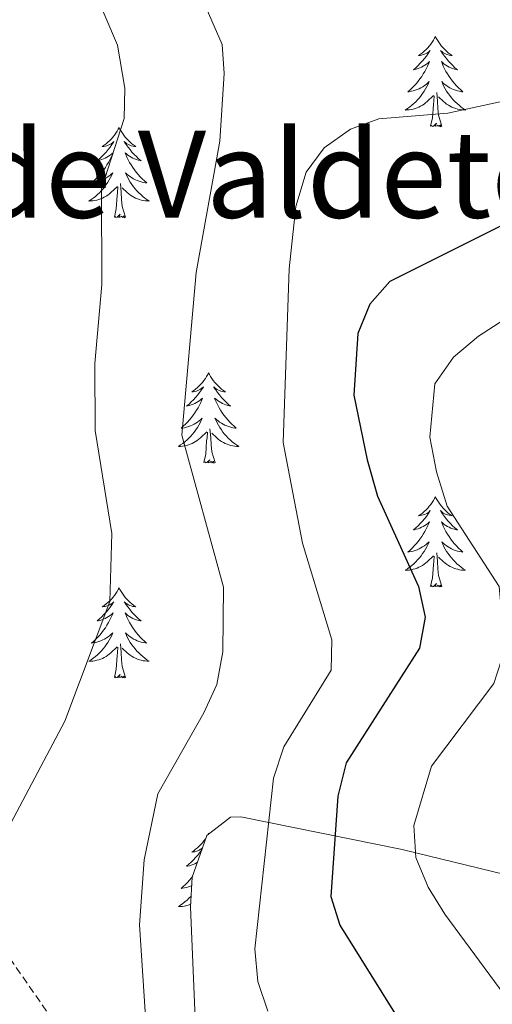
# Model space of a CAD drawing. Units: metres. Extents: x 614544 to 619048, y 4659572 to 4662615.
# Drawn here: x 617720 to 617783, y 4662104 to 4662234 of the extents above; entities that cross this region are included whole.
import ezdxf
from ezdxf.enums import TextEntityAlignment as Align

# ---------------------------------------------------------------- set-up
doc = ezdxf.new("R2010")
doc.units = ezdxf.units.M
doc.header["$MEASUREMENT"] = 0
doc.linetypes.add('TRAZOSX2', pattern=[1.5, 1, -0.5])
for name, color, linetype, lineweight in [('Level 11', 142, 'TRAZOSX2', 13), ('Level 35', 92, 'Continuous', 0), ('Level 36', 19, 'Continuous', 40), ('Level 4', 36, 'Continuous', 30), ('Level 45', 7, 'Continuous', 0), ('Level 5', 36, 'Continuous', 0)]:
    doc.layers.add(name, color=color, linetype=linetype, lineweight=lineweight)
doc.styles.add('Arial', font='ARIAL.TTF', dxfattribs={"height": 0.2})

msp = doc.modelspace()

# ---------------------------------------------------------------- linework, layer by layer
at = {"layer": 'Level 11', "color": 142, "linetype": 'TRAZOSX2', "lineweight": 13}
msp.add_polyline3d([(617725.71, 4662075.69, 316.68), (617727.73, 4662089.2, 314.94), (617726.94, 4662096.13, 313.88), (617724.62, 4662101.58, 313.13), (617715.81, 4662114.24, 311.05), (617709.94, 4662126.32, 309.79), (617707.76, 4662137.46, 308.33), (617707.01, 4662158.67, 305.89), (617702.61, 4662174.1, 304.37), (617697.99, 4662186.44, 303.11), (617694.74, 4662205.25, 302.07), (617691.77, 4662216.87, 301.42), (617687.88, 4662227.33, 300.82), (617678.47, 4662243.83, 300.6), (617676.21, 4662247.13, 300.54), (617671.8, 4662250.91, 298.69), (617666.11, 4662255.59, 297.5), (617664.04, 4662258.83, 296.98), (617661.28, 4662266.34, 296.14), (617658.75, 4662269.42, 295.53), (617654.19, 4662273.14, 294.62), (617640.6, 4662279.99, 293.43), (617638.28, 4662286.32, 292.92), (617635.55, 4662290.09, 292.84)], dxfattribs=at)
at = {"layer": 'Level 35', "color": 92, "linetype": 'Continuous', "lineweight": 0, "ltscale": 0.5}
msp.add_polyline3d([(617786.05, 4662120.41, 334.35), (617770.68, 4662124.16, 330.08), (617749.38, 4662128.47, 320.69), (617748.03, 4662128.41, 320.07), (617744.92, 4662126.02, 318.6), (617742.99, 4662120.49, 318.11), (617742.75, 4662116.54, 318.32), (617743.73, 4662093.49, 317.5)], dxfattribs=at)
at = {"layer": 'Level 36', "color": 92, "linetype": 'Continuous', "lineweight": 0}
for points in [[(617775.06, 4662231.56, 0.01), (617774.95, 4662231.34, 0.01), (617774.8, 4662231.06, 0.01), (617774.63, 4662230.8, 0.01), (617774.45, 4662230.54, 0.01), (617774.25, 4662230.29, 0.01), (617774.05, 4662230.05, 0.01), (617773.83, 4662229.83, 0.01), (617773.6, 4662229.61, 0.01), (617773.36, 4662229.41, 0.01), (617773.11, 4662229.22, 0.01), (617772.85, 4662229.04, 0.01), (617773.05, 4662229.06, 0.01), (617773.25, 4662229.1, 0.01), (617773.45, 4662229.16, 0.01), (617773.64, 4662229.23, 0.01), (617773.83, 4662229.31, 0.01), (617774.01, 4662229.41, 0.01), (617774.19, 4662229.52, 0.01), (617774.39, 4662229.71, 0.01), (617774.35, 4662229.65, 0.01), (617774.12, 4662229.3, 0.01), (617773.88, 4662228.97, 0.01), (617773.62, 4662228.64, 0.01), (617773.35, 4662228.33, 0.01), (617773.07, 4662228.02, 0.01), (617772.78, 4662227.73, 0.01), (617772.48, 4662227.44, 0.01), (617772.17, 4662227.17, 0.01), (617772.29, 4662227.19, 0.01), (617772.53, 4662227.25, 0.01), (617772.78, 4662227.33, 0.01), (617773.01, 4662227.41, 0.01), (617773.24, 4662227.52, 0.01), (617773.47, 4662227.63, 0.01), (617773.68, 4662227.77, 0.01), (617773.89, 4662227.91, 0.01), (617774.09, 4662228.07, 0.01), (617774.27, 4662228.24, 0.01), (617774.19, 4662228.02, 0.01), (617774.03, 4662227.65, 0.01), (617773.86, 4662227.3, 0.01), (617773.67, 4662226.95, 0.01), (617773.47, 4662226.61, 0.01), (617773.26, 4662226.28, 0.01), (617773.03, 4662225.96, 0.01), (617772.8, 4662225.65, 0.01), (617772.55, 4662225.35, 0.01), (617772.28, 4662225.05, 0.01), (617772.01, 4662224.77, 0.01), (617771.72, 4662224.5, 0.01), (617771.42, 4662224.25, 0.01), (617771.62, 4662224.27, 0.01), (617771.89, 4662224.32, 0.01), (617772.15, 4662224.38, 0.01), (617772.41, 4662224.46, 0.01), (617772.66, 4662224.55, 0.01), (617772.91, 4662224.66, 0.01), (617773.15, 4662224.78, 0.01), (617773.39, 4662224.92, 0.01), (617773.61, 4662225.07, 0.01), (617773.83, 4662225.24, 0.01), (617774.03, 4662225.41, 0.01), (617774.23, 4662225.6, 0.01), (617774.09, 4662225.27, 0.01)], [(617775.06, 4662231.56, 0.01), (617775.17, 4662231.34, 0.01), (617775.33, 4662231.06, 0.01), (617775.5, 4662230.8, 0.01), (617775.68, 4662230.54, 0.01), (617775.87, 4662230.29, 0.01), (617776.08, 4662230.05, 0.01), (617776.3, 4662229.83, 0.01), (617776.53, 4662229.61, 0.01), (617776.77, 4662229.41, 0.01), (617777.02, 4662229.22, 0.01), (617777.28, 4662229.04, 0.01), (617777.08, 4662229.06, 0.01), (617776.88, 4662229.1, 0.01), (617776.68, 4662229.16, 0.01), (617776.48, 4662229.23, 0.01), (617776.29, 4662229.31, 0.01), (617776.11, 4662229.41, 0.01), (617775.94, 4662229.52, 0.01), (617775.73, 4662229.71, 0.01), (617775.78, 4662229.65, 0.01), (617776.01, 4662229.3, 0.01), (617776.25, 4662228.97, 0.01), (617776.51, 4662228.64, 0.01), (617776.77, 4662228.33, 0.01), (617777.05, 4662228.02, 0.01), (617777.35, 4662227.73, 0.01), (617777.65, 4662227.44, 0.01), (617777.96, 4662227.17, 0.01), (617777.84, 4662227.19, 0.01), (617777.59, 4662227.25, 0.01), (617777.35, 4662227.33, 0.01), (617777.11, 4662227.41, 0.01), (617776.88, 4662227.52, 0.01), (617776.66, 4662227.63, 0.01), (617776.44, 4662227.77, 0.01), (617776.24, 4662227.91, 0.01), (617776.04, 4662228.07, 0.01), (617775.85, 4662228.24, 0.01), (617775.94, 4662228.02, 0.01), (617776.1, 4662227.65, 0.01), (617776.27, 4662227.3, 0.01), (617776.45, 4662226.95, 0.01), (617776.65, 4662226.61, 0.01), (617776.86, 4662226.28, 0.01), (617777.09, 4662225.96, 0.01), (617777.33, 4662225.65, 0.01), (617777.58, 4662225.35, 0.01), (617777.85, 4662225.05, 0.01), (617778.12, 4662224.77, 0.01), (617778.41, 4662224.5, 0.01), (617778.7, 4662224.25, 0.01), (617778.51, 4662224.27, 0.01), (617778.24, 4662224.32, 0.01), (617777.98, 4662224.38, 0.01), (617777.72, 4662224.46, 0.01), (617777.46, 4662224.55, 0.01), (617777.22, 4662224.66, 0.01), (617776.97, 4662224.78, 0.01), (617776.74, 4662224.92, 0.01), (617776.52, 4662225.07, 0.01), (617776.3, 4662225.24, 0.01), (617776.09, 4662225.41, 0.01), (617775.9, 4662225.6, 0.01), (617776.04, 4662225.27, 0.01)], [(617774.09, 4662225.27, 0.01), (617773.93, 4662224.95, 0.01), (617773.76, 4662224.64, 0.01), (617773.58, 4662224.33, 0.01), (617773.38, 4662224.04, 0.01), (617773.17, 4662223.75, 0.01), (617772.95, 4662223.47, 0.01), (617772.71, 4662223.2, 0.01), (617772.47, 4662222.94, 0.01), (617772.21, 4662222.7, 0.01), (617771.94, 4662222.47, 0.01), (617771.66, 4662222.24, 0.01), (617771.37, 4662222.03, 0.01), (617771.08, 4662221.84, 0.01), (617771.35, 4662221.85, 0.01), (617771.61, 4662221.88, 0.01), (617771.87, 4662221.92, 0.01), (617772.13, 4662221.97, 0.01), (617772.39, 4662222.05, 0.01), (617772.64, 4662222.13, 0.01), (617772.88, 4662222.24, 0.01), (617773.12, 4662222.35, 0.01), (617773.35, 4662222.48, 0.01), (617773.57, 4662222.63, 0.01), (617773.78, 4662222.79, 0.01), (617773.99, 4662222.96, 0.01), (617774.83, 4662223.76, 0.01)], [(617776.04, 4662225.27, 0.01), (617776.19, 4662224.95, 0.01), (617776.36, 4662224.64, 0.01), (617776.55, 4662224.33, 0.01), (617776.74, 4662224.04, 0.01), (617776.95, 4662223.75, 0.01), (617777.18, 4662223.47, 0.01), (617777.41, 4662223.2, 0.01), (617777.66, 4662222.94, 0.01), (617777.92, 4662222.7, 0.01), (617778.19, 4662222.47, 0.01), (617778.46, 4662222.24, 0.01), (617778.75, 4662222.03, 0.01), (617779.04, 4662221.84, 0.01), (617778.78, 4662221.85, 0.01), (617778.51, 4662221.88, 0.01), (617778.25, 4662221.92, 0.01), (617777.99, 4662221.97, 0.01), (617777.74, 4662222.05, 0.01), (617777.49, 4662222.13, 0.01), (617777.25, 4662222.24, 0.01), (617777.01, 4662222.35, 0.01), (617776.78, 4662222.48, 0.01), (617776.55, 4662222.63, 0.01), (617776.34, 4662222.79, 0.01), (617776.14, 4662222.96, 0.01), (617775.48, 4662223.58, 0.01)], [(617774.44, 4662219.71, 0.01), (617774.69, 4662220.83, 0.01), (617774.8, 4662222.57, 0.01), (617774.85, 4662223, 0.01), (617774.91, 4662223.72, 0.01)], [(617775.91, 4662219.71, 0.01), (617775.49, 4662221.15, 0.01), (617775.39, 4662222.05, 0.01), (617775.35, 4662223, 0.01), (617775.25, 4662224.16, 0.01)], [(617775.91, 4662219.71, 0.01), (617775.74, 4662219.64, 0.01), (617775.72, 4662219.88, 0.01), (617775.53, 4662219.66, 0.01), (617775.41, 4662219.86, 0.01), (617775.29, 4662219.75, 0.01), (617775.02, 4662219.7, 0.01), (617775.21, 4662220.09, 0.01), (617774.83, 4662219.71, 0.01), (617774.64, 4662219.66, 0.01), (617774.6, 4662219.82, 0.01), (617774.44, 4662219.71, 0.01)], [(617733.32, 4662219.53, 0.01), (617733.21, 4662219.31, 0.01), (617733.06, 4662219.04, 0.01), (617732.89, 4662218.77, 0.01), (617732.71, 4662218.52, 0.01), (617732.51, 4662218.27, 0.01), (617732.31, 4662218.03, 0.01), (617732.09, 4662217.8, 0.01), (617731.86, 4662217.59, 0.01), (617731.62, 4662217.39, 0.01), (617731.37, 4662217.19, 0.01), (617731.11, 4662217.02, 0.01), (617731.31, 4662217.04, 0.01), (617731.51, 4662217.08, 0.01), (617731.71, 4662217.13, 0.01), (617731.9, 4662217.2, 0.01), (617732.09, 4662217.29, 0.01), (617732.27, 4662217.39, 0.01), (617732.45, 4662217.5, 0.01), (617732.65, 4662217.69, 0.01), (617732.61, 4662217.62, 0.01), (617732.38, 4662217.28, 0.01), (617732.14, 4662216.94, 0.01), (617731.88, 4662216.62, 0.01), (617731.61, 4662216.3, 0.01), (617731.33, 4662215.99, 0.01), (617731.04, 4662215.7, 0.01), (617730.74, 4662215.42, 0.01), (617730.43, 4662215.15, 0.01), (617730.55, 4662215.17, 0.01), (617730.8, 4662215.23, 0.01), (617731.04, 4662215.3, 0.01), (617731.27, 4662215.39, 0.01), (617731.51, 4662215.49, 0.01), (617731.73, 4662215.61, 0.01), (617731.94, 4662215.74, 0.01), (617732.15, 4662215.89, 0.01), (617732.35, 4662216.04, 0.01), (617732.53, 4662216.21, 0.01), (617732.45, 4662215.99, 0.01), (617732.29, 4662215.63, 0.01), (617732.12, 4662215.28, 0.01), (617731.93, 4662214.93, 0.01), (617731.73, 4662214.59, 0.01), (617731.52, 4662214.26, 0.01), (617731.3, 4662213.94, 0.01), (617731.06, 4662213.62, 0.01), (617730.81, 4662213.32, 0.01), (617730.54, 4662213.03, 0.01), (617730.27, 4662212.75, 0.01), (617729.98, 4662212.48, 0.01), (617729.68, 4662212.22, 0.01), (617729.88, 4662212.25, 0.01), (617730.15, 4662212.29, 0.01), (617730.41, 4662212.35, 0.01), (617730.67, 4662212.43, 0.01), (617730.92, 4662212.53, 0.01), (617731.17, 4662212.64, 0.01), (617731.41, 4662212.76, 0.01), (617731.65, 4662212.9, 0.01), (617731.87, 4662213.05, 0.01), (617732.09, 4662213.21, 0.01), (617732.29, 4662213.39, 0.01), (617732.49, 4662213.57, 0.01), (617732.35, 4662213.25, 0.01)], [(617733.32, 4662219.53, 0.01), (617733.43, 4662219.31, 0.01), (617733.59, 4662219.04, 0.01), (617733.76, 4662218.77, 0.01), (617733.94, 4662218.52, 0.01), (617734.13, 4662218.27, 0.01), (617734.34, 4662218.03, 0.01), (617734.56, 4662217.8, 0.01), (617734.79, 4662217.59, 0.01), (617735.03, 4662217.39, 0.01), (617735.28, 4662217.19, 0.01), (617735.54, 4662217.02, 0.01), (617735.34, 4662217.04, 0.01), (617735.14, 4662217.08, 0.01), (617734.94, 4662217.13, 0.01), (617734.75, 4662217.2, 0.01), (617734.56, 4662217.29, 0.01), (617734.37, 4662217.39, 0.01), (617734.2, 4662217.5, 0.01), (617734, 4662217.69, 0.01), (617734.04, 4662217.62, 0.01), (617734.27, 4662217.28, 0.01), (617734.51, 4662216.94, 0.01), (617734.77, 4662216.62, 0.01), (617735.03, 4662216.3, 0.01), (617735.31, 4662215.99, 0.01), (617735.61, 4662215.7, 0.01), (617735.91, 4662215.42, 0.01), (617736.22, 4662215.15, 0.01), (617736.1, 4662215.17, 0.01), (617735.85, 4662215.23, 0.01), (617735.61, 4662215.3, 0.01), (617735.37, 4662215.39, 0.01), (617735.14, 4662215.49, 0.01), (617734.92, 4662215.61, 0.01), (617734.7, 4662215.74, 0.01), (617734.5, 4662215.89, 0.01), (617734.3, 4662216.04, 0.01), (617734.11, 4662216.21, 0.01), (617734.2, 4662215.99, 0.01), (617734.36, 4662215.63, 0.01), (617734.53, 4662215.28, 0.01), (617734.71, 4662214.93, 0.01), (617734.91, 4662214.59, 0.01), (617735.13, 4662214.26, 0.01), (617735.35, 4662213.94, 0.01), (617735.59, 4662213.62, 0.01), (617735.84, 4662213.32, 0.01), (617736.11, 4662213.03, 0.01), (617736.38, 4662212.75, 0.01), (617736.67, 4662212.48, 0.01), (617736.97, 4662212.22, 0.01), (617736.77, 4662212.25, 0.01), (617736.5, 4662212.29, 0.01), (617736.24, 4662212.35, 0.01), (617735.98, 4662212.43, 0.01), (617735.73, 4662212.53, 0.01), (617735.48, 4662212.64, 0.01), (617735.24, 4662212.76, 0.01), (617735, 4662212.9, 0.01), (617734.78, 4662213.05, 0.01), (617734.56, 4662213.21, 0.01), (617734.35, 4662213.39, 0.01), (617734.16, 4662213.57, 0.01), (617734.3, 4662213.25, 0.01)], [(617732.35, 4662213.25, 0.01), (617732.19, 4662212.93, 0.01), (617732.02, 4662212.61, 0.01), (617731.84, 4662212.31, 0.01), (617731.64, 4662212.01, 0.01), (617731.43, 4662211.72, 0.01), (617731.21, 4662211.45, 0.01), (617730.97, 4662211.18, 0.01), (617730.73, 4662210.92, 0.01), (617730.47, 4662210.67, 0.01), (617730.2, 4662210.44, 0.01), (617729.92, 4662210.22, 0.01), (617729.63, 4662210.01, 0.01), (617729.34, 4662209.82, 0.01), (617729.61, 4662209.83, 0.01), (617729.87, 4662209.85, 0.01), (617730.13, 4662209.89, 0.01), (617730.39, 4662209.95, 0.01), (617730.65, 4662210.02, 0.01), (617730.9, 4662210.11, 0.01), (617731.14, 4662210.21, 0.01), (617731.38, 4662210.33, 0.01), (617731.61, 4662210.46, 0.01), (617731.83, 4662210.6, 0.01), (617732.05, 4662210.76, 0.01), (617732.25, 4662210.93, 0.01), (617733.1, 4662211.73, 0.01)], [(617734.17, 4662207.68, 0.01), (617733.75, 4662209.12, 0.01), (617733.65, 4662210.03, 0.01), (617733.61, 4662210.97, 0.01), (617733.51, 4662212.14, 0.01)], [(617734.3, 4662213.25, 0.01), (617734.46, 4662212.93, 0.01), (617734.63, 4662212.61, 0.01), (617734.81, 4662212.31, 0.01), (617735.01, 4662212.01, 0.01), (617735.21, 4662211.72, 0.01), (617735.44, 4662211.45, 0.01), (617735.67, 4662211.18, 0.01), (617735.92, 4662210.92, 0.01), (617736.18, 4662210.67, 0.01), (617736.45, 4662210.44, 0.01), (617736.73, 4662210.22, 0.01), (617737.01, 4662210.01, 0.01), (617737.3, 4662209.82, 0.01), (617737.04, 4662209.83, 0.01), (617736.78, 4662209.85, 0.01), (617736.51, 4662209.89, 0.01), (617736.25, 4662209.95, 0.01), (617736, 4662210.02, 0.01), (617735.75, 4662210.11, 0.01), (617735.51, 4662210.21, 0.01), (617735.27, 4662210.33, 0.01), (617735.04, 4662210.46, 0.01), (617734.82, 4662210.6, 0.01), (617734.6, 4662210.76, 0.01), (617734.4, 4662210.93, 0.01), (617733.74, 4662211.55, 0.01)], [(617732.71, 4662207.68, 0.01), (617732.95, 4662208.8, 0.01), (617733.06, 4662210.54, 0.01), (617733.11, 4662210.97, 0.01), (617733.17, 4662211.7, 0.01)], [(617734.17, 4662207.68, 0.01), (617734, 4662207.61, 0.01), (617733.98, 4662207.85, 0.01), (617733.79, 4662207.63, 0.01), (617733.67, 4662207.83, 0.01), (617733.55, 4662207.73, 0.01), (617733.28, 4662207.67, 0.01), (617733.48, 4662208.07, 0.01), (617733.09, 4662207.69, 0.01), (617732.9, 4662207.63, 0.01), (617732.86, 4662207.79, 0.01), (617732.71, 4662207.68, 0.01)], [(617745.14, 4662187.12, 0.01), (617745.03, 4662186.9, 0.01), (617744.87, 4662186.63, 0.01), (617744.71, 4662186.36, 0.01), (617744.53, 4662186.1, 0.01), (617744.33, 4662185.86, 0.01), (617744.12, 4662185.62, 0.01), (617743.91, 4662185.39, 0.01), (617743.67, 4662185.18, 0.01), (617743.43, 4662184.97, 0.01), (617743.18, 4662184.78, 0.01), (617742.92, 4662184.6, 0.01), (617743.12, 4662184.63, 0.01), (617743.33, 4662184.67, 0.01), (617743.53, 4662184.72, 0.01), (617743.72, 4662184.79, 0.01), (617743.91, 4662184.87, 0.01), (617744.09, 4662184.97, 0.01), (617744.26, 4662185.09, 0.01), (617744.47, 4662185.28, 0.01), (617744.43, 4662185.21, 0.01), (617744.2, 4662184.87, 0.01), (617743.95, 4662184.53, 0.01), (617743.7, 4662184.2, 0.01), (617743.43, 4662183.89, 0.01), (617743.15, 4662183.58, 0.01), (617742.86, 4662183.29, 0.01), (617742.56, 4662183.01, 0.01), (617742.24, 4662182.73, 0.01), (617742.37, 4662182.76, 0.01), (617742.61, 4662182.82, 0.01), (617742.85, 4662182.89, 0.01), (617743.09, 4662182.98, 0.01), (617743.32, 4662183.08, 0.01), (617743.55, 4662183.2, 0.01), (617743.76, 4662183.33, 0.01), (617743.97, 4662183.47, 0.01), (617744.17, 4662183.63, 0.01), (617744.35, 4662183.8, 0.01), (617744.26, 4662183.58, 0.01), (617744.11, 4662183.22, 0.01), (617743.94, 4662182.86, 0.01), (617743.75, 4662182.52, 0.01), (617743.55, 4662182.18, 0.01), (617743.34, 4662181.85, 0.01), (617743.11, 4662181.52, 0.01), (617742.87, 4662181.21, 0.01), (617742.62, 4662180.91, 0.01), (617742.36, 4662180.62, 0.01), (617742.08, 4662180.34, 0.01), (617741.8, 4662180.07, 0.01), (617741.5, 4662179.81, 0.01), (617741.7, 4662179.83, 0.01), (617741.96, 4662179.88, 0.01), (617742.23, 4662179.94, 0.01), (617742.49, 4662180.02, 0.01), (617742.74, 4662180.12, 0.01), (617742.99, 4662180.22, 0.01), (617743.23, 4662180.35, 0.01), (617743.46, 4662180.49, 0.01), (617743.69, 4662180.63, 0.01), (617743.9, 4662180.8, 0.01), (617744.11, 4662180.97, 0.01), (617744.31, 4662181.16, 0.01), (617744.16, 4662180.84, 0.01)], [(617745.14, 4662187.12, 0.01), (617745.25, 4662186.9, 0.01), (617745.41, 4662186.63, 0.01), (617745.57, 4662186.36, 0.01), (617745.76, 4662186.1, 0.01), (617745.95, 4662185.86, 0.01), (617746.16, 4662185.62, 0.01), (617746.38, 4662185.39, 0.01), (617746.61, 4662185.18, 0.01), (617746.85, 4662184.97, 0.01), (617747.1, 4662184.78, 0.01), (617747.36, 4662184.6, 0.01), (617747.16, 4662184.63, 0.01), (617746.96, 4662184.67, 0.01), (617746.76, 4662184.72, 0.01), (617746.56, 4662184.79, 0.01), (617746.37, 4662184.87, 0.01), (617746.19, 4662184.97, 0.01), (617746.02, 4662185.09, 0.01), (617745.81, 4662185.28, 0.01), (617745.85, 4662185.21, 0.01), (617746.08, 4662184.87, 0.01), (617746.33, 4662184.53, 0.01), (617746.58, 4662184.2, 0.01), (617746.85, 4662183.89, 0.01), (617747.13, 4662183.58, 0.01), (617747.42, 4662183.29, 0.01), (617747.73, 4662183.01, 0.01), (617748.04, 4662182.73, 0.01), (617747.91, 4662182.76, 0.01), (617747.67, 4662182.82, 0.01), (617747.43, 4662182.89, 0.01), (617747.19, 4662182.98, 0.01), (617746.96, 4662183.08, 0.01), (617746.74, 4662183.2, 0.01), (617746.52, 4662183.33, 0.01), (617746.31, 4662183.47, 0.01), (617746.12, 4662183.63, 0.01), (617745.93, 4662183.8, 0.01), (617746.02, 4662183.58, 0.01), (617746.17, 4662183.22, 0.01), (617746.35, 4662182.86, 0.01), (617746.53, 4662182.52, 0.01), (617746.73, 4662182.18, 0.01), (617746.94, 4662181.85, 0.01), (617747.17, 4662181.52, 0.01), (617747.41, 4662181.21, 0.01), (617747.66, 4662180.91, 0.01), (617747.92, 4662180.62, 0.01), (617748.2, 4662180.34, 0.01), (617748.49, 4662180.07, 0.01), (617748.78, 4662179.81, 0.01), (617748.59, 4662179.83, 0.01), (617748.32, 4662179.88, 0.01), (617748.06, 4662179.94, 0.01), (617747.8, 4662180.02, 0.01), (617747.54, 4662180.12, 0.01), (617747.29, 4662180.22, 0.01), (617747.05, 4662180.35, 0.01), (617746.82, 4662180.49, 0.01), (617746.59, 4662180.63, 0.01), (617746.38, 4662180.8, 0.01), (617746.17, 4662180.97, 0.01), (617745.98, 4662181.16, 0.01), (617746.12, 4662180.84, 0.01)], [(617744.16, 4662180.84, 0.01), (617744.01, 4662180.51, 0.01), (617743.84, 4662180.2, 0.01), (617743.66, 4662179.9, 0.01), (617743.46, 4662179.6, 0.01), (617743.25, 4662179.31, 0.01), (617743.03, 4662179.03, 0.01), (617742.79, 4662178.77, 0.01), (617742.55, 4662178.51, 0.01), (617742.29, 4662178.26, 0.01), (617742.02, 4662178.03, 0.01), (617741.74, 4662177.81, 0.01), (617741.45, 4662177.6, 0.01), (617741.16, 4662177.41, 0.01), (617741.43, 4662177.41, 0.01), (617741.69, 4662177.44, 0.01), (617741.95, 4662177.48, 0.01), (617742.21, 4662177.54, 0.01), (617742.47, 4662177.61, 0.01), (617742.71, 4662177.7, 0.01), (617742.96, 4662177.8, 0.01), (617743.2, 4662177.92, 0.01), (617743.43, 4662178.05, 0.01), (617743.65, 4662178.19, 0.01), (617743.86, 4662178.35, 0.01), (617744.07, 4662178.52, 0.01), (617744.91, 4662179.32, 0.01)], [(617746.12, 4662180.84, 0.01), (617746.27, 4662180.51, 0.01), (617746.44, 4662180.2, 0.01), (617746.63, 4662179.9, 0.01), (617746.82, 4662179.6, 0.01), (617747.03, 4662179.31, 0.01), (617747.25, 4662179.03, 0.01), (617747.49, 4662178.77, 0.01), (617747.74, 4662178.51, 0.01), (617747.99, 4662178.26, 0.01), (617748.26, 4662178.03, 0.01), (617748.54, 4662177.81, 0.01), (617748.83, 4662177.6, 0.01), (617749.12, 4662177.41, 0.01), (617748.86, 4662177.41, 0.01), (617748.59, 4662177.44, 0.01), (617748.33, 4662177.48, 0.01), (617748.07, 4662177.54, 0.01), (617747.82, 4662177.61, 0.01), (617747.57, 4662177.7, 0.01), (617747.32, 4662177.8, 0.01), (617747.09, 4662177.92, 0.01), (617746.85, 4662178.05, 0.01), (617746.63, 4662178.19, 0.01), (617746.42, 4662178.35, 0.01), (617746.22, 4662178.52, 0.01), (617745.56, 4662179.14, 0.01)], [(617745.99, 4662175.27, 0.01), (617745.56, 4662176.71, 0.01), (617745.47, 4662177.61, 0.01), (617745.43, 4662178.56, 0.01), (617745.32, 4662179.73, 0.01)], [(617744.52, 4662175.27, 0.01), (617744.77, 4662176.39, 0.01), (617744.88, 4662178.13, 0.01), (617744.93, 4662178.56, 0.01), (617744.99, 4662179.29, 0.01)], [(617745.99, 4662175.27, 0.01), (617745.82, 4662175.2, 0.01), (617745.8, 4662175.44, 0.01), (617745.61, 4662175.22, 0.01), (617745.49, 4662175.42, 0.01), (617745.37, 4662175.31, 0.01), (617745.1, 4662175.26, 0.01), (617745.29, 4662175.65, 0.01), (617744.91, 4662175.27, 0.01), (617744.72, 4662175.22, 0.01), (617744.68, 4662175.38, 0.01), (617744.52, 4662175.27, 0.01)], [(617775.06, 4662170.76, 0.01), (617774.95, 4662170.54, 0.01), (617774.8, 4662170.27, 0.01), (617774.63, 4662170, 0.01), (617774.45, 4662169.74, 0.01), (617774.25, 4662169.5, 0.01), (617774.05, 4662169.26, 0.01), (617773.83, 4662169.03, 0.01), (617773.6, 4662168.82, 0.01), (617773.36, 4662168.61, 0.01), (617773.11, 4662168.42, 0.01), (617772.85, 4662168.24, 0.01), (617773.04, 4662168.27, 0.01), (617773.25, 4662168.31, 0.01), (617773.45, 4662168.36, 0.01), (617773.64, 4662168.43, 0.01), (617773.83, 4662168.51, 0.01), (617774.01, 4662168.61, 0.01), (617774.19, 4662168.73, 0.01), (617774.39, 4662168.92, 0.01), (617774.35, 4662168.85, 0.01), (617774.12, 4662168.51, 0.01), (617773.88, 4662168.17, 0.01), (617773.62, 4662167.84, 0.01), (617773.35, 4662167.53, 0.01), (617773.07, 4662167.22, 0.01), (617772.78, 4662166.93, 0.01), (617772.48, 4662166.65, 0.01), (617772.16, 4662166.37, 0.01), (617772.29, 4662166.4, 0.01), (617772.53, 4662166.46, 0.01), (617772.78, 4662166.53, 0.01), (617773.01, 4662166.62, 0.01), (617773.24, 4662166.72, 0.01), (617773.47, 4662166.84, 0.01), (617773.68, 4662166.97, 0.01), (617773.89, 4662167.11, 0.01), (617774.09, 4662167.27, 0.01), (617774.27, 4662167.44, 0.01), (617774.19, 4662167.22, 0.01), (617774.03, 4662166.86, 0.01), (617773.86, 4662166.5, 0.01), (617773.67, 4662166.16, 0.01), (617773.47, 4662165.82, 0.01), (617773.26, 4662165.49, 0.01), (617773.03, 4662165.17, 0.01), (617772.79, 4662164.85, 0.01), (617772.54, 4662164.55, 0.01), (617772.28, 4662164.26, 0.01), (617772.01, 4662163.98, 0.01), (617771.72, 4662163.71, 0.01), (617771.42, 4662163.45, 0.01), (617771.62, 4662163.47, 0.01), (617771.88, 4662163.52, 0.01), (617772.15, 4662163.58, 0.01), (617772.41, 4662163.66, 0.01), (617772.66, 4662163.76, 0.01), (617772.91, 4662163.87, 0.01), (617773.15, 4662163.99, 0.01), (617773.38, 4662164.13, 0.01), (617773.61, 4662164.28, 0.01), (617773.83, 4662164.44, 0.01), (617774.03, 4662164.62, 0.01), (617774.23, 4662164.8, 0.01), (617774.09, 4662164.48, 0.01)], [(617775.06, 4662170.76, 0.01), (617775.17, 4662170.54, 0.01), (617775.33, 4662170.27, 0.01), (617775.5, 4662170, 0.01), (617775.68, 4662169.74, 0.01), (617775.87, 4662169.5, 0.01), (617776.08, 4662169.26, 0.01), (617776.3, 4662169.03, 0.01), (617776.53, 4662168.82, 0.01), (617776.77, 4662168.61, 0.01), (617777.02, 4662168.42, 0.01), (617777.28, 4662168.24, 0.01), (617777.08, 4662168.27, 0.01), (617776.88, 4662168.31, 0.01), (617776.68, 4662168.36, 0.01), (617776.48, 4662168.43, 0.01), (617776.29, 4662168.51, 0.01), (617776.11, 4662168.61, 0.01), (617775.94, 4662168.73, 0.01), (617775.73, 4662168.92, 0.01), (617775.77, 4662168.85, 0.01), (617776.01, 4662168.51, 0.01), (617776.25, 4662168.17, 0.01), (617776.5, 4662167.84, 0.01), (617776.77, 4662167.53, 0.01), (617777.05, 4662167.22, 0.01), (617777.34, 4662166.93, 0.01), (617777.65, 4662166.65, 0.01), (617777.96, 4662166.38, 0.01), (617777.84, 4662166.4, 0.01), (617777.59, 4662166.46, 0.01), (617777.35, 4662166.53, 0.01), (617777.11, 4662166.62, 0.01), (617776.88, 4662166.72, 0.01), (617776.66, 4662166.84, 0.01), (617776.44, 4662166.97, 0.01), (617776.23, 4662167.11, 0.01), (617776.04, 4662167.27, 0.01), (617775.85, 4662167.44, 0.01), (617775.94, 4662167.22, 0.01), (617776.09, 4662166.86, 0.01), (617776.27, 4662166.51, 0.01), (617776.45, 4662166.16, 0.01), (617776.65, 4662165.82, 0.01), (617776.86, 4662165.49, 0.01), (617777.09, 4662165.17, 0.01), (617777.33, 4662164.85, 0.01), (617777.58, 4662164.55, 0.01), (617777.84, 4662164.26, 0.01), (617778.12, 4662163.98, 0.01), (617778.41, 4662163.71, 0.01), (617778.7, 4662163.45, 0.01), (617778.51, 4662163.47, 0.01), (617778.24, 4662163.52, 0.01), (617777.98, 4662163.58, 0.01), (617777.72, 4662163.66, 0.01), (617777.46, 4662163.76, 0.01), (617777.21, 4662163.87, 0.01), (617776.97, 4662163.99, 0.01), (617776.74, 4662164.13, 0.01), (617776.51, 4662164.28, 0.01), (617776.3, 4662164.44, 0.01), (617776.09, 4662164.62, 0.01), (617775.9, 4662164.8, 0.01), (617776.04, 4662164.48, 0.01)], [(617774.09, 4662164.48, 0.01), (617773.93, 4662164.16, 0.01), (617773.76, 4662163.84, 0.01), (617773.58, 4662163.54, 0.01), (617773.38, 4662163.24, 0.01), (617773.17, 4662162.95, 0.01), (617772.95, 4662162.67, 0.01), (617772.71, 4662162.41, 0.01), (617772.47, 4662162.15, 0.01), (617772.21, 4662161.9, 0.01), (617771.94, 4662161.67, 0.01), (617771.66, 4662161.45, 0.01), (617771.37, 4662161.24, 0.01), (617771.08, 4662161.05, 0.01), (617771.35, 4662161.06, 0.01), (617771.61, 4662161.08, 0.01), (617771.87, 4662161.12, 0.01), (617772.13, 4662161.18, 0.01), (617772.39, 4662161.25, 0.01), (617772.64, 4662161.34, 0.01), (617772.88, 4662161.44, 0.01), (617773.12, 4662161.56, 0.01), (617773.35, 4662161.69, 0.01), (617773.57, 4662161.83, 0.01), (617773.78, 4662161.99, 0.01), (617773.99, 4662162.16, 0.01), (617774.83, 4662162.96, 0.01)], [(617776.04, 4662164.48, 0.01), (617776.19, 4662164.16, 0.01), (617776.36, 4662163.84, 0.01), (617776.55, 4662163.54, 0.01), (617776.74, 4662163.24, 0.01), (617776.95, 4662162.95, 0.01), (617777.18, 4662162.67, 0.01), (617777.41, 4662162.41, 0.01), (617777.66, 4662162.15, 0.01), (617777.91, 4662161.9, 0.01), (617778.18, 4662161.67, 0.01), (617778.46, 4662161.45, 0.01), (617778.75, 4662161.24, 0.01), (617779.04, 4662161.05, 0.01), (617778.78, 4662161.06, 0.01), (617778.51, 4662161.08, 0.01), (617778.25, 4662161.12, 0.01), (617777.99, 4662161.18, 0.01), (617777.74, 4662161.25, 0.01), (617777.49, 4662161.34, 0.01), (617777.24, 4662161.44, 0.01), (617777.01, 4662161.56, 0.01), (617776.78, 4662161.69, 0.01), (617776.55, 4662161.83, 0.01), (617776.34, 4662161.99, 0.01), (617776.14, 4662162.16, 0.01), (617775.48, 4662162.78, 0.01)], [(617774.44, 4662158.91, 0.01), (617774.69, 4662160.03, 0.01), (617774.8, 4662161.77, 0.01), (617774.85, 4662162.2, 0.01), (617774.91, 4662162.93, 0.01)], [(617775.91, 4662158.91, 0.01), (617775.48, 4662160.35, 0.01), (617775.39, 4662161.25, 0.01), (617775.35, 4662162.2, 0.01), (617775.25, 4662163.37, 0.01)], [(617733.32, 4662158.74, 0.01), (617733.21, 4662158.52, 0.01), (617733.06, 4662158.24, 0.01), (617732.89, 4662157.98, 0.01), (617732.71, 4662157.72, 0.01), (617732.51, 4662157.47, 0.01), (617732.31, 4662157.23, 0.01), (617732.09, 4662157.01, 0.01), (617731.86, 4662156.79, 0.01), (617731.62, 4662156.59, 0.01), (617731.37, 4662156.4, 0.01), (617731.11, 4662156.22, 0.01), (617731.31, 4662156.24, 0.01), (617731.51, 4662156.28, 0.01), (617731.71, 4662156.33, 0.01), (617731.9, 4662156.4, 0.01), (617732.09, 4662156.49, 0.01), (617732.27, 4662156.59, 0.01), (617732.45, 4662156.7, 0.01), (617732.65, 4662156.89, 0.01), (617732.61, 4662156.83, 0.01), (617732.38, 4662156.48, 0.01), (617732.14, 4662156.15, 0.01), (617731.88, 4662155.82, 0.01), (617731.61, 4662155.5, 0.01), (617731.33, 4662155.2, 0.01), (617731.04, 4662154.9, 0.01), (617730.74, 4662154.62, 0.01), (617730.43, 4662154.35, 0.01), (617730.55, 4662154.37, 0.01), (617730.79, 4662154.43, 0.01), (617731.04, 4662154.5, 0.01), (617731.27, 4662154.59, 0.01), (617731.5, 4662154.69, 0.01), (617731.73, 4662154.81, 0.01), (617731.94, 4662154.94, 0.01), (617732.15, 4662155.09, 0.01), (617732.35, 4662155.25, 0.01), (617732.53, 4662155.42, 0.01), (617732.45, 4662155.19, 0.01), (617732.29, 4662154.83, 0.01), (617732.12, 4662154.48, 0.01), (617731.93, 4662154.13, 0.01), (617731.73, 4662153.79, 0.01), (617731.52, 4662153.46, 0.01), (617731.29, 4662153.14, 0.01), (617731.06, 4662152.83, 0.01), (617730.81, 4662152.52, 0.01), (617730.54, 4662152.23, 0.01), (617730.27, 4662151.95, 0.01), (617729.98, 4662151.68, 0.01), (617729.68, 4662151.42, 0.01), (617729.88, 4662151.45, 0.01), (617730.15, 4662151.49, 0.01), (617730.41, 4662151.56, 0.01), (617730.67, 4662151.64, 0.01), (617730.92, 4662151.73, 0.01), (617731.17, 4662151.84, 0.01), (617731.41, 4662151.96, 0.01), (617731.65, 4662152.1, 0.01), (617731.87, 4662152.25, 0.01), (617732.09, 4662152.41, 0.01), (617732.29, 4662152.59, 0.01), (617732.49, 4662152.78, 0.01), (617732.35, 4662152.45, 0.01)], [(617733.32, 4662158.74, 0.01), (617733.43, 4662158.52, 0.01), (617733.59, 4662158.24, 0.01), (617733.76, 4662157.98, 0.01), (617733.94, 4662157.72, 0.01), (617734.13, 4662157.47, 0.01), (617734.34, 4662157.23, 0.01), (617734.56, 4662157.01, 0.01), (617734.79, 4662156.79, 0.01), (617735.03, 4662156.59, 0.01), (617735.28, 4662156.4, 0.01), (617735.54, 4662156.22, 0.01), (617735.34, 4662156.24, 0.01), (617735.14, 4662156.28, 0.01), (617734.94, 4662156.33, 0.01), (617734.74, 4662156.4, 0.01), (617734.55, 4662156.49, 0.01), (617734.37, 4662156.59, 0.01), (617734.2, 4662156.7, 0.01), (617733.99, 4662156.89, 0.01), (617734.04, 4662156.83, 0.01), (617734.27, 4662156.48, 0.01), (617734.51, 4662156.15, 0.01), (617734.77, 4662155.82, 0.01), (617735.03, 4662155.5, 0.01), (617735.31, 4662155.2, 0.01), (617735.61, 4662154.9, 0.01), (617735.91, 4662154.62, 0.01), (617736.22, 4662154.35, 0.01), (617736.1, 4662154.37, 0.01), (617735.85, 4662154.43, 0.01), (617735.61, 4662154.5, 0.01), (617735.37, 4662154.59, 0.01), (617735.14, 4662154.69, 0.01), (617734.92, 4662154.81, 0.01), (617734.7, 4662154.94, 0.01), (617734.5, 4662155.09, 0.01), (617734.3, 4662155.25, 0.01), (617734.11, 4662155.42, 0.01), (617734.2, 4662155.19, 0.01), (617734.36, 4662154.83, 0.01), (617734.53, 4662154.48, 0.01), (617734.71, 4662154.13, 0.01), (617734.91, 4662153.79, 0.01), (617735.12, 4662153.46, 0.01), (617735.35, 4662153.14, 0.01), (617735.59, 4662152.83, 0.01), (617735.84, 4662152.52, 0.01), (617736.11, 4662152.23, 0.01), (617736.38, 4662151.95, 0.01), (617736.67, 4662151.68, 0.01), (617736.96, 4662151.42, 0.01), (617736.77, 4662151.45, 0.01), (617736.5, 4662151.49, 0.01), (617736.24, 4662151.56, 0.01), (617735.98, 4662151.64, 0.01), (617735.72, 4662151.73, 0.01), (617735.48, 4662151.84, 0.01), (617735.23, 4662151.96, 0.01), (617735, 4662152.1, 0.01), (617734.78, 4662152.25, 0.01), (617734.56, 4662152.41, 0.01), (617734.35, 4662152.59, 0.01), (617734.16, 4662152.78, 0.01), (617734.3, 4662152.45, 0.01)], [(617775.91, 4662158.91, 0.01), (617775.74, 4662158.84, 0.01), (617775.72, 4662159.08, 0.01), (617775.53, 4662158.86, 0.01), (617775.41, 4662159.06, 0.01), (617775.29, 4662158.95, 0.01), (617775.02, 4662158.9, 0.01), (617775.21, 4662159.29, 0.01), (617774.83, 4662158.91, 0.01), (617774.64, 4662158.86, 0.01), (617774.6, 4662159.02, 0.01), (617774.44, 4662158.91, 0.01)], [(617732.35, 4662152.45, 0.01), (617732.19, 4662152.13, 0.01), (617732.02, 4662151.82, 0.01), (617731.84, 4662151.51, 0.01), (617731.64, 4662151.21, 0.01), (617731.43, 4662150.93, 0.01), (617731.21, 4662150.65, 0.01), (617730.97, 4662150.38, 0.01), (617730.73, 4662150.12, 0.01), (617730.47, 4662149.88, 0.01), (617730.2, 4662149.64, 0.01), (617729.92, 4662149.42, 0.01), (617729.63, 4662149.21, 0.01), (617729.34, 4662149.02, 0.01), (617729.61, 4662149.03, 0.01), (617729.87, 4662149.05, 0.01), (617730.13, 4662149.1, 0.01), (617730.39, 4662149.15, 0.01), (617730.65, 4662149.23, 0.01), (617730.9, 4662149.31, 0.01), (617731.14, 4662149.41, 0.01), (617731.38, 4662149.53, 0.01), (617731.61, 4662149.66, 0.01), (617731.83, 4662149.81, 0.01), (617732.04, 4662149.97, 0.01), (617732.25, 4662150.13, 0.01), (617733.09, 4662150.93, 0.01)], [(617734.3, 4662152.45, 0.01), (617734.45, 4662152.13, 0.01), (617734.62, 4662151.82, 0.01), (617734.81, 4662151.51, 0.01), (617735, 4662151.21, 0.01), (617735.21, 4662150.93, 0.01), (617735.44, 4662150.65, 0.01), (617735.67, 4662150.38, 0.01), (617735.92, 4662150.12, 0.01), (617736.18, 4662149.88, 0.01), (617736.45, 4662149.64, 0.01), (617736.72, 4662149.42, 0.01), (617737.01, 4662149.21, 0.01), (617737.3, 4662149.02, 0.01), (617737.04, 4662149.03, 0.01), (617736.77, 4662149.06, 0.01), (617736.51, 4662149.1, 0.01), (617736.25, 4662149.15, 0.01), (617736, 4662149.23, 0.01), (617735.75, 4662149.31, 0.01), (617735.51, 4662149.42, 0.01), (617735.27, 4662149.53, 0.01), (617735.04, 4662149.66, 0.01), (617734.81, 4662149.81, 0.01), (617734.6, 4662149.97, 0.01), (617734.4, 4662150.13, 0.01), (617733.74, 4662150.75, 0.01)], [(617732.7, 4662146.89, 0.01), (617732.95, 4662148, 0.01), (617733.06, 4662149.75, 0.01), (617733.11, 4662150.18, 0.01), (617733.17, 4662150.9, 0.01)], [(617734.17, 4662146.89, 0.01), (617733.75, 4662148.33, 0.01), (617733.65, 4662149.23, 0.01), (617733.61, 4662150.18, 0.01), (617733.51, 4662151.34, 0.01)], [(617734.17, 4662146.89, 0.01), (617734, 4662146.82, 0.01), (617733.98, 4662147.06, 0.01), (617733.79, 4662146.83, 0.01), (617733.67, 4662147.04, 0.01), (617733.55, 4662146.93, 0.01), (617733.28, 4662146.88, 0.01), (617733.47, 4662147.27, 0.01), (617733.09, 4662146.89, 0.01), (617732.9, 4662146.83, 0.01), (617732.86, 4662147, 0.01), (617732.7, 4662146.89, 0.01)], [(617745.14, 4662126.32, 0.01), (617745.03, 4662126.11, 0.01), (617745.03, 4662126.1, 0.01)], [(617745.14, 4662126.32, 0.01), (617745.19, 4662126.23, 0.01)], [(617744.83, 4662125.76, 0.01), (617744.71, 4662125.56, 0.01), (617744.52, 4662125.31, 0.01), (617744.33, 4662125.06, 0.01), (617744.12, 4662124.82, 0.01), (617743.9, 4662124.59, 0.01), (617743.67, 4662124.38, 0.01), (617743.43, 4662124.18, 0.01), (617743.18, 4662123.99, 0.01), (617742.92, 4662123.81, 0.01), (617743.12, 4662123.83, 0.01), (617743.33, 4662123.87, 0.01), (617743.52, 4662123.92, 0.01), (617743.72, 4662123.99, 0.01), (617743.91, 4662124.08, 0.01), (617744.09, 4662124.18, 0.01), (617744.26, 4662124.29, 0.01), (617744.34, 4662124.36, 0.01)], [(617744.29, 4662124.2, 0.01), (617744.2, 4662124.07, 0.01), (617743.95, 4662123.73, 0.01), (617743.7, 4662123.41, 0.01), (617743.43, 4662123.09, 0.01), (617743.15, 4662122.79, 0.01), (617742.86, 4662122.49, 0.01), (617742.55, 4662122.21, 0.01), (617742.24, 4662121.94, 0.01), (617742.37, 4662121.96, 0.01), (617742.61, 4662122.02, 0.01), (617742.85, 4662122.09, 0.01), (617743.09, 4662122.18, 0.01), (617743.32, 4662122.28, 0.01), (617743.54, 4662122.4, 0.01), (617743.69, 4662122.49, 0.01)], [(617743.04, 4662120.63, 0.01), (617742.87, 4662120.41, 0.01), (617742.62, 4662120.11, 0.01), (617742.36, 4662119.82, 0.01), (617742.08, 4662119.54, 0.01), (617741.8, 4662119.27, 0.01), (617741.5, 4662119.01, 0.01), (617741.69, 4662119.04, 0.01), (617741.96, 4662119.08, 0.01), (617742.23, 4662119.15, 0.01), (617742.48, 4662119.23, 0.01), (617742.74, 4662119.32, 0.01), (617742.92, 4662119.4, 0.01)], [(617742.84, 4662118.02, 0.01), (617742.79, 4662117.97, 0.01), (617742.55, 4662117.71, 0.01), (617742.29, 4662117.47, 0.01), (617742.02, 4662117.23, 0.01), (617741.74, 4662117.01, 0.01), (617741.45, 4662116.8, 0.01), (617741.16, 4662116.61, 0.01), (617741.43, 4662116.62, 0.01), (617741.69, 4662116.64, 0.01), (617741.95, 4662116.68, 0.01), (617742.21, 4662116.74, 0.01), (617742.46, 4662116.81, 0.01), (617742.71, 4662116.9, 0.01), (617742.77, 4662116.93, 0.01)]]:
    msp.add_polyline3d(points, dxfattribs=at)
at = {"layer": 'Level 4', "color": 36, "linetype": 'Continuous', "lineweight": 30}
msp.add_polyline3d([(617822.42, 4662241.25, 325.01), (617812, 4662227.16, 325.01), (617804.91, 4662222.23, 325.01), (617795.56, 4662213.76, 325.01), (617784.87, 4662207.12, 325.01), (617769.06, 4662199.19, 325.01), (617766.41, 4662196.2, 325.01), (617764.85, 4662192.33, 325.01), (617764.31, 4662184.16, 325.01), (617766.06, 4662175.62, 325.01), (617767.42, 4662170.82, 325.01), (617772.85, 4662158.92, 325.01), (617773.7, 4662154.87, 325.01), (617772.96, 4662150.76, 325.01), (617763.27, 4662135.61, 325.01), (617762.19, 4662131.19, 325.01), (617761.25, 4662117.97, 325.01), (617762.46, 4662114.15, 325.01), (617778.85, 4662087.84, 325.01)], dxfattribs=at)
at = {"layer": 'Level 5', "color": 36, "linetype": 'Continuous', "lineweight": 0}
for points in [[(617719.09, 4662250.56, 310.01), (617729.91, 4662237.99, 310.01), (617733.1, 4662230.41, 310.01), (617734.07, 4662224.74, 310.01), (617733.98, 4662220.74, 310.01), (617731.02, 4662211.42, 310.01), (617731.03, 4662198.81, 310.01), (617730.12, 4662188.38, 310.01), (617730.19, 4662179.51, 310.01), (617732.36, 4662165.9, 310.01), (617732.11, 4662156.92, 310.01), (617726.15, 4662141.11, 310.01), (617717.85, 4662125.41, 310.01)], [(617744.19, 4662236.79, 315.01), (617746.92, 4662230.49, 315.01), (617747.21, 4662226.65, 315.01), (617746.64, 4662217.75, 315.01), (617743.5, 4662200.37, 315.01), (617741.62, 4662178.89, 315.01), (617747.1, 4662158.82, 315.01), (617747.01, 4662150.29, 315.01), (617746.21, 4662145.97, 315.01), (617744.51, 4662142.21, 315.01), (617738.43, 4662131.53, 315.01), (617736.65, 4662122.79, 315.01), (617736.01, 4662114.22, 315.01), (617737.46, 4662091.96, 315.01), (617737.09, 4662087.64, 315.01), (617735.17, 4662084.47, 315.01), (617733.18, 4662084.17, 315.01), (617729.23, 4662084.79, 315.01), (617721.1, 4662088.05, 315.01), (617711.02, 4662096.15, 315.01)], [(617804.14, 4662234.33, 320.01), (617785.4, 4662223.32, 320.01), (617776.71, 4662221.45, 320.01), (617767.6, 4662220.7, 320.01), (617763.85, 4662219.31, 320.01), (617760.37, 4662216.86, 320.01), (617758, 4662213.62, 320.01), (617756.66, 4662209.09, 320.01), (617755.77, 4662200.87, 320.01), (617754.97, 4662177.94, 320.01), (617757.53, 4662164.63, 320.01), (617761.39, 4662151.85, 320.01), (617761.3, 4662147.83, 320.01), (617755.07, 4662137.72, 320.01), (617753.7, 4662133.58, 320.01), (617751.26, 4662111.02, 320.01), (617751.65, 4662106.73, 320.01), (617752.95, 4662102.79, 320.01)], [(617831.87, 4662234.97, 330.01), (617815.77, 4662217.61, 330.01), (617798.07, 4662203.17, 330.01), (617780.76, 4662191.96, 330.01), (617777.44, 4662189.19, 330.01), (617775.01, 4662185.66, 330.01), (617774.31, 4662178.62, 330.01), (617775.2, 4662174.07, 330.01), (617776.61, 4662169.51, 330.01), (617783.49, 4662158.88, 330.01), (617784.21, 4662150.59, 330.01), (617782.77, 4662146.08, 330.01), (617774.56, 4662135.16, 330.01), (617772.21, 4662127.33, 330.01), (617772.5, 4662123.11, 330.01), (617774.11, 4662119.19, 330.01), (617776.31, 4662115.62, 330.01), (617786.84, 4662101.35, 330.01)]]:
    msp.add_polyline3d(points, dxfattribs=at)

# ---------------------------------------------------------------- texts
at = {"layer": 'Level 45', "color": 19, "linetype": 'Continuous', "lineweight": 0, "style": 'Arial'}
msp.add_text('Monte de Valdetellas', height=11.5, dxfattribs=at).set_placement((617740.06, 4662213.37, 302.39), align=Align.MIDDLE_CENTER)

doc.saveas('drawing.dxf')
